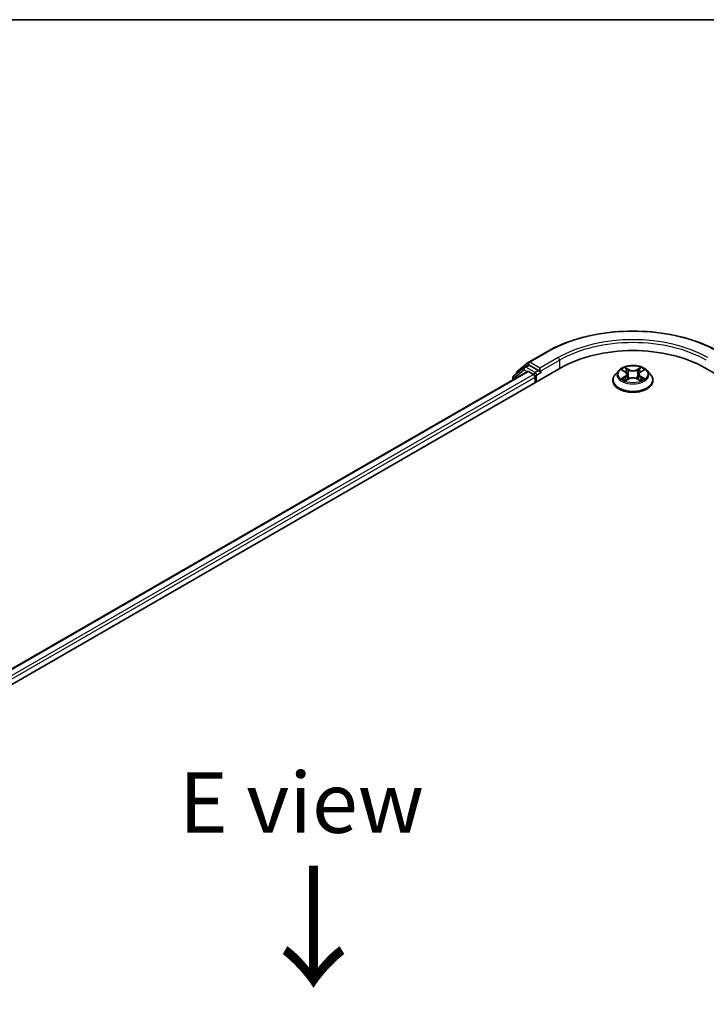
# Model space of a CAD drawing. Units: millimetres. Extents: x -929 to 5452, y 32 to 1156.
# Drawn here: x -792 to -721, y 633 to 734 of the extents above; entities that cross this region are included whole.
import ezdxf

# ---------------------------------------------------------------- set-up
doc = ezdxf.new("R2010")
doc.units = ezdxf.units.MM
doc.header["$LTSCALE"] = 4
for name, color, linetype, lineweight in [('Border (ISO)', 7, 'Continuous', 35), ('Symbol (ISO)', 7, 'Continuous', 18), ('Visible (ISO)', 7, 'Continuous', 35), ('Visible Narrow (ISO)', 7, 'Continuous', 25)]:
    doc.layers.add(name, color=color, linetype=linetype, lineweight=lineweight)
doc.styles.add('Note Text (TK)', font='MS PGothic.ttf')

# ---------------------------------------------------------------- blocks, each defined once
blk = doc.blocks.new('Borders tk図枠')
at = {"layer": 'Border (ISO)'}
blk.add_line((14.5, 289), (405.5, 289), dxfattribs=at)

msp = doc.modelspace()

# ---------------------------------------------------------------- linework, layer by layer
at = {"layer": 'Visible (ISO)'}
for p, q in [((-739.2291, 699.1166), (-737.3603, 700.1955)), ((-740.4388, 698.1421), (-739.2567, 699.0977)), ((-867.2298, 622.717), (-735.9099, 698.5346)), ((-865.5931, 625.2855), (-739.3806, 698.1543)), ((-739.6908, 698.5901), (-740.7924, 697.6997)), ((-740.5184, 697.9212), (-740.5184, 697.9755)), ((-739.6632, 698.609), (-739.3097, 698.8132)), ((-739.2735, 698.1437), (-738.7384, 697.8347)), ((-738.2333, 698.243), (-739.2025, 698.8025)), ((-738.0818, 698.1555), (-738.0818, 698.5054)), ((-738.044, 698.0612), (-738.0374, 698.0574)), ((-729.9502, 698.2485), (-730.3045, 697.8532)), ((-729.6024, 698.2915), (-729.299, 698.1101)), ((-727.6717, 698.1101), (-727.3682, 698.2915)), ((-727.0205, 698.2485), (-726.6662, 697.8532)), ((-721.0607, 698.5346), (-660.4515, 663.5419)), ((-740.8719, 697.5331), (-740.8719, 697.2933)), ((-738.5868, 697.5723), (-738.5868, 696.9891)), ((-730.5568, 697.2223), (-730.5568, 697.2461)), ((-729.2425, 697.2094), (-728.9265, 697.3856)), ((-729.1117, 697.8603), (-729.0532, 697.315)), ((-728.0441, 697.3856), (-727.7281, 697.2094)), ((-727.8589, 697.8603), (-727.9175, 697.315)), ((-726.4139, 697.2223), (-726.4139, 697.2461))]:
    msp.add_line(p, q, dxfattribs=at)
for centre, start, end in [((-739.122, 698.931), 120, 128.948276), ((-740.3041, 697.9755), 128.948276, 180), ((-739.5561, 698.4235), 120, 128.948276), ((-740.6577, 697.5331), 128.948276, 180)]:
    msp.add_arc(centre, 0.2143, start, end, dxfattribs=at)
for centre, major_axis, start_param, end_param in [((-728.4853, 694.248), (10.5, 0), 0.78539816, 2.35619449), ((-739.2735, 697.9687), (-0.1071, 0.1856), 5.49778714, 6.28318531), ((-739.2025, 698.6276), (-0.1071, 0.1856), 5.49778714, 6.28318531), ((-737.9302, 698.243), (-0.1071, -0.1856), 5.49778714, 7.06858347), ((-738.7384, 697.6598), (-0.1071, 0.1856), 3.92699082, 5.49778714)]:
    msp.add_ellipse(centre, major_axis=major_axis, ratio=0.57735027, start_param=start_param, end_param=end_param, dxfattribs=at)
for points, knots in [([(-737.3603, 700.1955), (-736.4253, 700.7353), (-735.3465, 701.1875), (-733.0037, 701.8766), (-731.7402, 702.1135), (-729.149, 702.3505), (-727.8217, 702.3505), (-725.2305, 702.1135), (-723.9669, 701.8766), (-721.6242, 701.1875), (-720.5453, 700.7353), (-719.6103, 700.1955)], [3.14159265, 3.14159265, 3.14159265, 3.14159265, 3.45575192, 3.45575192, 3.76991118, 3.76991118, 4.08407045, 4.08407045, 4.39822972, 4.39822972, 4.71238898, 4.71238898, 4.71238898, 4.71238898]), ([(-738.2333, 698.243), (-738.2141, 698.2319), (-738.1939, 698.2156), (-738.1553, 698.1767), (-738.1368, 698.1543), (-738.1105, 698.1229), (-738.1007, 698.1114), (-738.0813, 698.0906), (-738.0716, 698.0813), (-738.0565, 698.0692), (-738.0503, 698.0649), (-738.044, 698.0612)], [0.1851472285, 0.1851472285, 0.1851472285, 0.1851472285, 0.1965284229, 0.1965284229, 0.2079096173, 0.2079096173, 0.2138595936, 0.2138595936, 0.2198095698, 0.2198095698, 0.2238749427, 0.2238749427, 0.2238749427, 0.2238749427]), ([(-727.0205, 698.2485), (-727.1081, 698.3463), (-727.2194, 698.4321), (-727.4821, 698.5798), (-727.6351, 698.6405), (-727.9634, 698.7293), (-728.1387, 698.7573), (-728.494, 698.7789), (-728.6739, 698.7725), (-729.022, 698.7262), (-729.1901, 698.6862), (-729.4992, 698.5747), (-729.64, 698.5031), (-729.8312, 698.3662), (-729.8953, 698.3097), (-729.9502, 698.2485)], [1.26296478, 1.26296478, 1.26296478, 1.26296478, 1.5839777, 1.5839777, 1.9184063, 1.9184063, 2.25148375, 2.25148375, 2.58279719, 2.58279719, 2.9145331, 2.9145331, 3.24851107, 3.24851107, 3.4494242, 3.4494242, 3.4494242, 3.4494242]), ([(-729.1117, 697.8603), (-729.1138, 697.8797), (-729.1183, 697.899), (-729.1317, 697.9365), (-729.1406, 697.9548), (-729.1625, 697.9901), (-729.1755, 698.007), (-729.205, 698.0394), (-729.2216, 698.0547), (-729.258, 698.0837), (-729.2778, 698.0974), (-729.299, 698.1101)], [0.847301519, 0.847301519, 0.847301519, 0.847301519, 0.988509822, 0.988509822, 1.129718125, 1.129718125, 1.270926428, 1.270926428, 1.412134731, 1.412134731, 1.553343034, 1.553343034, 1.553343034, 1.553343034]), ([(-727.6717, 698.1101), (-727.6929, 698.0974), (-727.7127, 698.0837), (-727.7491, 698.0547), (-727.7657, 698.0394), (-727.7952, 698.007), (-727.8082, 697.9901), (-727.83, 697.9548), (-727.839, 697.9365), (-727.8524, 697.899), (-727.8568, 697.8797), (-727.8589, 697.8603)], [3.159045946, 3.159045946, 3.159045946, 3.159045946, 3.300254249, 3.300254249, 3.441462552, 3.441462552, 3.582670855, 3.582670855, 3.723879158, 3.723879158, 3.865087461, 3.865087461, 3.865087461, 3.865087461]), ([(-730.3045, 697.8532), (-730.3364, 697.8176), (-730.3657, 697.7808), (-730.4185, 697.7049), (-730.4421, 697.6658), (-730.4829, 697.5857), (-730.5003, 697.5446), (-730.5283, 697.4611), (-730.5389, 697.4186), (-730.5532, 697.3327), (-730.5568, 697.2894), (-730.5568, 697.2461)], [3.449424205, 3.449424205, 3.449424205, 3.449424205, 3.544937527, 3.544937527, 3.64045085, 3.64045085, 3.735964172, 3.735964172, 3.831477495, 3.831477495, 3.926990817, 3.926990817, 3.926990817, 3.926990817]), ([(-730.5568, 697.2223), (-730.5568, 697.0946), (-730.5231, 696.9672), (-730.3925, 696.7232), (-730.2932, 696.607), (-730.037, 696.3963), (-729.8779, 696.3027), (-729.518, 696.1498), (-729.317, 696.0908), (-728.8945, 696.0131), (-728.673, 695.9943), (-728.2314, 695.9984), (-728.0113, 696.0213), (-727.594, 696.1068), (-727.3968, 696.1693), (-727.0446, 696.3289), (-726.8899, 696.426), (-726.6401, 696.6463), (-726.5447, 696.7695), (-726.4383, 697.0047), (-726.4139, 697.1134), (-726.4139, 697.2223)], [3.92699082, 3.92699082, 3.92699082, 3.92699082, 4.2267014, 4.2267014, 4.53911238, 4.53911238, 4.86360542, 4.86360542, 5.18933336, 5.18933336, 5.51408383, 5.51408383, 5.83843868, 5.83843868, 6.16327278, 6.16327278, 6.48907018, 6.48907018, 6.81298523, 6.81298523, 7.06858347, 7.06858347, 7.06858347, 7.06858347]), ([(-729.4651, 697.3619), (-729.4522, 697.3512), (-729.4382, 697.3404), (-729.4082, 697.3189), (-729.3922, 697.3082), (-729.3581, 697.287), (-729.3401, 697.2765), (-729.3022, 697.256), (-729.2823, 697.246), (-729.2494, 697.2306), (-729.237, 697.225), (-729.2244, 697.2195)], [4.534901476, 4.534901476, 4.534901476, 4.534901476, 4.605051412, 4.605051412, 4.675201349, 4.675201349, 4.745351285, 4.745351285, 4.815501221, 4.815501221, 4.856375894, 4.856375894, 4.856375894, 4.856375894]), ([(-728.0441, 697.3856), (-728.0918, 697.4121), (-728.1459, 697.4341), (-728.2625, 697.4675), (-728.3249, 697.4789), (-728.4527, 697.4904), (-728.518, 697.4904), (-728.6457, 697.4789), (-728.7082, 697.4675), (-728.8247, 697.4341), (-728.8789, 697.4121), (-728.9265, 697.3856)], [1.58824962, 1.58824962, 1.58824962, 1.58824962, 1.89542757, 1.89542757, 2.20260552, 2.20260552, 2.50978346, 2.50978346, 2.81696141, 2.81696141, 3.12413936, 3.12413936, 3.12413936, 3.12413936]), ([(-727.7463, 697.2195), (-727.7336, 697.225), (-727.7212, 697.2306), (-727.6884, 697.246), (-727.6685, 697.256), (-727.6305, 697.2765), (-727.6125, 697.287), (-727.5785, 697.3082), (-727.5624, 697.3189), (-727.5324, 697.3404), (-727.5184, 697.3512), (-727.5055, 697.3619)], [6.139198394, 6.139198394, 6.139198394, 6.139198394, 6.180073066, 6.180073066, 6.250223003, 6.250223003, 6.320372939, 6.320372939, 6.390522875, 6.390522875, 6.460672811, 6.460672811, 6.460672811, 6.460672811]), ([(-726.4139, 697.2461), (-726.4139, 697.2894), (-726.4175, 697.3327), (-726.4317, 697.4186), (-726.4424, 697.4611), (-726.4704, 697.5446), (-726.4877, 697.5857), (-726.5286, 697.6658), (-726.5521, 697.7049), (-726.605, 697.7808), (-726.6342, 697.8176), (-726.6662, 697.8532)], [0.785398163, 0.785398163, 0.785398163, 0.785398163, 0.880911486, 0.880911486, 0.976424808, 0.976424808, 1.071938131, 1.071938131, 1.167451453, 1.167451453, 1.262964775, 1.262964775, 1.262964775, 1.262964775])]:
    msp.add_open_spline(points, degree=3, knots=knots, dxfattribs=at)
at = {"layer": 'Visible Narrow (ISO)'}
for p, q in [((-739.122, 699.106), (-737.2532, 700.1849)), ((-738.0818, 698.5054), (-739.122, 699.106)), ((-736.213, 699.5844), (-738.0818, 698.5054)), ((-738.0818, 698.1555), (-736.0615, 699.3219)), ((-736.0615, 699.3219), (-736.0615, 698.4471)), ((-865.5303, 625.2493), (-739.2735, 698.1437)), ((-740.8092, 697.4456), (-739.7076, 698.336)), ((-739.7076, 698.336), (-739.3868, 698.1507)), ((-739.5561, 698.5984), (-739.2025, 698.8025)), ((-738.5868, 698.0388), (-739.5561, 698.5984)), ((-739.3145, 698.8104), (-739.2735, 698.8435)), ((-739.2735, 698.8435), (-739.2025, 698.8025)), ((-738.2333, 698.243), (-738.5868, 698.0388)), ((-738.4353, 697.7764), (-737.9302, 698.068)), ((-729.7042, 698.3399), (-729.3173, 698.1086)), ((-728.9092, 698.3442), (-729.3097, 698.5676)), ((-729.1857, 698.4432), (-728.9339, 698.3028)), ((-728.9339, 698.3028), (-728.9699, 697.797)), ((-727.6609, 698.5676), (-728.0615, 698.3442)), ((-728.0368, 698.3028), (-727.7849, 698.4432)), ((-728.0368, 698.3028), (-728.0007, 697.797)), ((-727.6533, 698.1086), (-727.2665, 698.3399)), ((-738.7384, 697.8347), (-865.0039, 624.9353)), ((-864.8559, 624.6708), (-738.5868, 697.5723)), ((-740.8092, 697.3295), (-740.8092, 697.4456)), ((-738.4353, 697.0765), (-738.4353, 697.7764)), ((-729.3173, 697.6192), (-729.7042, 697.3879)), ((-729.5349, 697.4329), (-729.2917, 697.5783)), ((-729.3097, 697.1602), (-728.9092, 697.3835)), ((-729.2917, 697.5783), (-729.2666, 697.2386)), ((-728.0615, 697.3835), (-727.6609, 697.1602)), ((-727.6789, 697.5783), (-727.704, 697.2386)), ((-727.6789, 697.5783), (-727.4357, 697.4329)), ((-727.2665, 697.3879), (-727.6533, 697.6192))]:
    msp.add_line(p, q, dxfattribs=at)
for centre, major_axis, ratio, start_param, end_param in [((-728.4853, 695.1228), (12.3996, 0), 0.57735027, 0.78539816, 2.35619449), ((-728.4853, 695.1228), (-10.9286, 0), 0.57735027, 3.92699082, 5.49778714), ((-728.4853, 694.9478), (10.7143, 0), 0.57735027, 0.78539816, 2.35619449), ((-737.2532, 700.0099), (-0.1071, 0.1856), 0.57735027, 5.49778714, 6.28318531), ((-739.122, 698.931), (-0.1347, 0.1667), 0.8131434, 0, 1.4434523), ((-739.122, 698.931), (-0.1071, -0.1856), 0.57735027, 3.92699082, 5.49778714), ((-739.122, 698.931), (-0.1071, 0.1856), 0.57735027, 5.49778714, 6.28318531), ((-736.213, 699.4094), (-0.1071, 0.1856), 0.57735027, 3.92699082, 5.49778714), ((-740.3041, 697.9755), (-0.2143, 0), 0.57735027, 0, 0.35799648), ((-740.3041, 697.9755), (-0.1347, 0.1667), 0.8131434, 0, 1.12471787), ((-739.5561, 698.4235), (-0.1347, 0.1667), 0.8131434, 0, 1.4434523), ((-739.5561, 698.4235), (-0.1071, -0.1856), 0.57735027, 3.92699082, 5.49778714), ((-739.5561, 698.4235), (-0.1071, 0.1856), 0.57735027, 5.49778714, 6.28318531), ((-738.5868, 697.8639), (-0.1071, -0.1856), 0.57735027, 3.92699082, 5.20400801), ((-738.5868, 697.8639), (-0.1071, 0.1856), 0.57735027, 3.92699082, 5.49778714), ((-728.4853, 697.8108), (-1.6494, 0), 0.57735027, 5.8056187, 9.90234457), ((-728.4853, 697.8639), (-1.4715, 0), 0.57735027, 5.30710262, 5.68847167), ((-728.4853, 697.7019), (1.1516, 0), 0.57735027, 2.17629431, 2.42062218), ((-729.3173, 698.0794), (0.0183, 0.0307), 0.58733849, 0, 0.79427846), ((-729.7562, 697.8639), (0.6101, 0), 0.57735027, 5.51524044, 7.05113018), ((-729.2104, 698.431), (-0.0292, -0.0206), 0.18497367, 1.04331702, 2.43849919), ((-729.1225, 698.2463), (-0.0344, -0.0095), 0.22291783, 3.85158054, 5.20700366), ((-728.9092, 698.3151), (-0.0174, -0.0312), 0.56718618, 3.91841516, 5.40194502), ((-728.4853, 698.571), (0.6457, 0), 0.57735027, 3.94444411, 5.48033385), ((-728.4853, 698.5976), (-0.6101, 0), 0.57735027, 0.80285146, 2.3387412), ((-728.0615, 698.3151), (0.0174, -0.0312), 0.56718618, 0.88124028, 2.36477015), ((-727.2144, 697.8639), (-0.6101, 0), 0.57735027, 5.51524044, 7.05113018), ((-727.8481, 698.2463), (-0.0344, 0.0095), 0.22291783, 4.2177743, 5.57319742), ((-728.4853, 697.7019), (1.1516, 0), 0.57735027, 0.72097047, 0.96529834), ((-727.7602, 698.431), (-0.0292, 0.0206), 0.18497367, 0.70309346, 2.09827563), ((-727.6533, 698.0794), (-0.0183, 0.0307), 0.58733849, 5.48890685, 6.28318531), ((-728.4853, 697.8639), (-1.4715, 0), 0.57735027, 3.7363063, 4.11767534), ((-740.6577, 697.5331), (-0.2143, 0), 0.57735027, 0, 0.78539816), ((-740.6577, 697.5331), (-0.1347, 0.1667), 0.8131434, 0, 1.4434523), ((-738.5868, 697.8639), (0.2143, 0), 0.57735027, 4.4332722, 5.49778714), ((-728.4853, 697.3097), (-2.0483, 0), 0.57735027, 5.8056187, 9.90234457), ((-728.4853, 697.2461), (-2.0714, 0), 0.57735027, 0, 3.14159265), ((-728.4853, 697.2223), (2.0714, 0), 0.57735027, 3.14159265, 6.28318531), ((-728.4853, 697.8639), (1.4715, 0), 0.57735027, 3.7363063, 4.11767534), ((-729.5093, 697.4212), (-0.0069, -0.035), 0.77975364, 4.52690487, 5.92208704), ((-729.4058, 697.347), (-0.0304, -0.0188), 0.72973605, 5.16344533, 5.77548257), ((-729.3173, 697.59), (0.0183, -0.0307), 0.58733849, 0.86378433, 2.3473142), ((-729.7562, 697.8373), (0.6457, 0), 0.57735027, 5.51524044, 6.34508866), ((-728.9946, 697.7848), (-0.0344, -0.0095), 0.22288452, 3.85157383, 5.20261978), ((-728.9092, 697.3544), (-0.0174, 0.0312), 0.56718618, 5.5063628, 6.28318531), ((-728.4853, 697.1301), (0.6101, 0), 0.57735027, 0.80285146, 2.3387412), ((-728.0615, 697.3544), (0.0174, 0.0312), 0.56718618, 0, 0.7768225), ((-727.976, 697.7848), (-0.0344, 0.0095), 0.22288452, 4.22215818, 5.57320413), ((-727.2144, 697.8373), (-0.6457, 0), 0.57735027, 6.22128195, 7.05113018), ((-727.6533, 697.59), (-0.0183, -0.0307), 0.58733849, 3.93587111, 5.41940097), ((-728.4853, 697.8639), (1.4715, 0), 0.57735027, 5.30710262, 5.68847167), ((-727.5648, 697.347), (-0.0304, 0.0188), 0.72973605, 3.64929539, 4.26133263), ((-727.4613, 697.4212), (0.0069, -0.035), 0.77975364, 0.36109827, 1.75628044)]:
    msp.add_ellipse(centre, major_axis=major_axis, ratio=ratio, start_param=start_param, end_param=end_param, dxfattribs=at)
msp.add_ellipse((-728.4853, 697.8639), major_axis=(1.5296, 0), ratio=0.57735027, dxfattribs=at)
for points, knots in [([(-729.5332, 698.2501), (-729.539, 698.2566), (-729.5452, 698.2627), (-729.5671, 698.282), (-729.5841, 698.2935), (-729.6179, 698.3117), (-729.6344, 698.3189), (-729.6687, 698.3312), (-729.6865, 698.3361), (-729.7042, 698.3399)], [0.0019082576, 0.0019082576, 0.0019082576, 0.0019082576, 0.0059340385, 0.0059340385, 0.0154285, 0.0154285, 0.0237449879, 0.0237449879, 0.0323943032, 0.0323943032, 0.0323943032, 0.0323943032]), ([(-729.7042, 698.3399), (-729.6881, 698.3338), (-729.6718, 698.3271), (-729.6404, 698.3124), (-729.6252, 698.3046), (-729.6077, 698.2946), (-729.6051, 698.2931), (-729.6024, 698.2915)], [-0.0323943032, -0.0323943032, -0.0323943032, -0.0323943032, -0.0237449879, -0.0237449879, -0.0154285, -0.0154285, -0.013913302, -0.013913302, -0.013913302, -0.013913302]), ([(-729.1857, 698.4432), (-729.1974, 698.4546), (-729.2087, 698.4663), (-729.2374, 698.4963), (-729.2542, 698.5141), (-729.284, 698.5439), (-729.297, 698.5563), (-729.3097, 698.5676)], [-0.0320559737, -0.0320559737, -0.0320559737, -0.0320559737, -0.0236501899, -0.0236501899, -0.0102009359, -0.0102009359, 0.0003383294, 0.0003383294, 0.0003383294, 0.0003383294]), ([(-729.3097, 698.5676), (-729.3018, 698.5551), (-729.2939, 698.5409), (-729.2747, 698.5053), (-729.2634, 698.4832), (-729.2415, 698.4455), (-729.2323, 698.4305), (-729.2218, 698.416)], [-0.0003383294, -0.0003383294, -0.0003383294, -0.0003383294, 0.0102009359, 0.0102009359, 0.0236501899, 0.0236501899, 0.0320559737, 0.0320559737, 0.0320559737, 0.0320559737]), ([(-729.2218, 698.416), (-729.2038, 698.3911), (-729.1877, 698.3642), (-729.1603, 698.3077), (-729.149, 698.2782), (-729.1408, 698.2485)], [-0.0289828459, -0.0289828459, -0.0289828459, -0.0289828459, -0.0145850634, -0.0145850634, 0, 0, 0, 0]), ([(-729.0978, 698.2586), (-729.1069, 698.2912), (-729.1191, 698.3237), (-729.1488, 698.386), (-729.1663, 698.4157), (-729.1857, 698.4432)], [0, 0, 0, 0, 0.0145850634, 0.0145850634, 0.0289828459, 0.0289828459, 0.0289828459, 0.0289828459]), ([(-729.1408, 698.2485), (-729.1194, 698.1716), (-729.0981, 698.0947), (-729.0554, 697.9409), (-729.0341, 697.864), (-729.0127, 697.7871)], [-0.0687798542, -0.0687798542, -0.0687798542, -0.0687798542, -0.0343899271, -0.0343899271, 0, 0, 0, 0]), ([(-728.9699, 697.797), (-728.9912, 697.8739), (-729.0126, 697.9509), (-729.0552, 698.1047), (-729.0765, 698.1816), (-729.0978, 698.2586)], [0, 0, 0, 0, 0.0343899271, 0.0343899271, 0.0687798542, 0.0687798542, 0.0687798542, 0.0687798542]), ([(-727.8728, 698.2586), (-727.8941, 698.1816), (-727.9155, 698.1047), (-727.9581, 697.9509), (-727.9794, 697.8739), (-728.0007, 697.797)], [0, 0, 0, 0, 0.0343899271, 0.0343899271, 0.0687798542, 0.0687798542, 0.0687798542, 0.0687798542]), ([(-727.9579, 697.7871), (-727.9366, 697.864), (-727.9152, 697.9409), (-727.8726, 698.0947), (-727.8512, 698.1716), (-727.8299, 698.2485)], [-0.0687798542, -0.0687798542, -0.0687798542, -0.0687798542, -0.0343899271, -0.0343899271, 0, 0, 0, 0]), ([(-727.7849, 698.4432), (-727.8045, 698.4155), (-727.822, 698.3856), (-727.8517, 698.3233), (-727.8638, 698.291), (-727.8728, 698.2586)], [0, 0, 0, 0, 0.014491423, 0.014491423, 0.0289828459, 0.0289828459, 0.0289828459, 0.0289828459]), ([(-727.8299, 698.2485), (-727.8217, 698.278), (-727.8105, 698.3074), (-727.7832, 698.3638), (-727.767, 698.3909), (-727.7488, 698.416)], [-0.0289828459, -0.0289828459, -0.0289828459, -0.0289828459, -0.014491423, -0.014491423, 0, 0, 0, 0]), ([(-727.6609, 698.5676), (-727.6714, 698.5583), (-727.682, 698.5483), (-727.703, 698.5276), (-727.7133, 698.517), (-727.7358, 698.4936), (-727.748, 698.4807), (-727.7686, 698.4595), (-727.7767, 698.4513), (-727.7849, 698.4432)], [-0.0323943032, -0.0323943032, -0.0323943032, -0.0323943032, -0.0237449879, -0.0237449879, -0.0154285, -0.0154285, -0.0059340385, -0.0059340385, 0, 0, 0, 0]), ([(-727.7488, 698.416), (-727.7414, 698.4262), (-727.7347, 698.4367), (-727.7183, 698.4637), (-727.7095, 698.4799), (-727.694, 698.5087), (-727.6873, 698.5216), (-727.6739, 698.5459), (-727.6674, 698.5574), (-727.6609, 698.5676)], [0, 0, 0, 0, 0.0059340385, 0.0059340385, 0.0154285, 0.0154285, 0.0237449879, 0.0237449879, 0.0323943032, 0.0323943032, 0.0323943032, 0.0323943032]), ([(-727.2665, 698.3399), (-727.288, 698.3353), (-727.3098, 698.329), (-727.3578, 698.3101), (-727.3836, 698.2964), (-727.4177, 698.2701), (-727.4281, 698.2606), (-727.4374, 698.2501)], [-0.0003383294, -0.0003383294, -0.0003383294, -0.0003383294, 0.0102009359, 0.0102009359, 0.0236501899, 0.0236501899, 0.0301477161, 0.0301477161, 0.0301477161, 0.0301477161]), ([(-727.3682, 698.2915), (-727.3543, 698.2998), (-727.3399, 698.3075), (-727.3059, 698.3241), (-727.2861, 698.3325), (-727.2665, 698.3399)], [-0.0181426717, -0.0181426717, -0.0181426717, -0.0181426717, -0.0102009359, -0.0102009359, 0.0003383294, 0.0003383294, 0.0003383294, 0.0003383294]), ([(-729.5349, 697.4329), (-729.5469, 697.4306), (-729.5602, 697.4281), (-729.5966, 697.4205), (-729.6206, 697.4147), (-729.6647, 697.4018), (-729.6846, 697.3953), (-729.7042, 697.3879)], [-0.0320559737, -0.0320559737, -0.0320559737, -0.0320559737, -0.0236501899, -0.0236501899, -0.0102009359, -0.0102009359, 0.0003383294, 0.0003383294, 0.0003383294, 0.0003383294]), ([(-729.7042, 697.3879), (-729.6826, 697.3925), (-729.6609, 697.3954), (-729.6128, 697.3986), (-729.5871, 697.398), (-729.5497, 697.3944), (-729.5364, 697.3924), (-729.5254, 697.3903)], [-0.0003383294, -0.0003383294, -0.0003383294, -0.0003383294, 0.0102009359, 0.0102009359, 0.0236501899, 0.0236501899, 0.0320559737, 0.0320559737, 0.0320559737, 0.0320559737]), ([(-729.4314, 697.3587), (-729.444, 697.3789), (-729.4593, 697.3955), (-729.4943, 697.4204), (-729.5139, 697.4288), (-729.5349, 697.4329)], [0, 0, 0, 0, 0.0145850634, 0.0145850634, 0.0289828459, 0.0289828459, 0.0289828459, 0.0289828459]), ([(-729.5254, 697.3903), (-729.5065, 697.3867), (-729.4889, 697.3793), (-729.4705, 697.3662), (-729.4678, 697.3641), (-729.4651, 697.3619)], [-0.0289828459, -0.0289828459, -0.0289828459, -0.0289828459, -0.0145850634, -0.0145850634, -0.0120420166, -0.0120420166, -0.0120420166, -0.0120420166]), ([(-729.2306, 697.216), (-729.2347, 697.2163), (-729.2386, 697.2162), (-729.2524, 697.2146), (-729.2612, 697.2111), (-729.2766, 697.201), (-729.2834, 697.1948), (-729.2967, 697.1795), (-729.3033, 697.1704), (-729.3097, 697.1602)], [0.0024401637, 0.0024401637, 0.0024401637, 0.0024401637, 0.0059340385, 0.0059340385, 0.0154285, 0.0154285, 0.0237449879, 0.0237449879, 0.0323943032, 0.0323943032, 0.0323943032, 0.0323943032]), ([(-729.3097, 697.1602), (-729.2993, 697.1695), (-729.2887, 697.1782), (-729.2677, 697.1939), (-729.2573, 697.2008), (-729.2454, 697.2078), (-729.244, 697.2086), (-729.2425, 697.2094)], [-0.0323943032, -0.0323943032, -0.0323943032, -0.0323943032, -0.0237449879, -0.0237449879, -0.0154285, -0.0154285, -0.0142996638, -0.0142996638, -0.0142996638, -0.0142996638]), ([(-729.0127, 697.7871), (-728.9822, 697.6772), (-728.9472, 697.5693), (-728.8996, 697.4449), (-728.8921, 697.4259), (-728.8845, 697.4071)], [-0.0982412545, -0.0982412545, -0.0982412545, -0.0982412545, -0.0491206273, -0.0491206273, -0.0402334775, -0.0402334775, -0.0402334775, -0.0402334775]), ([(-728.8505, 697.4219), (-728.8574, 697.4399), (-728.8641, 697.4581), (-728.9084, 697.581), (-728.9412, 697.6882), (-728.9699, 697.797)], [0.0405862574, 0.0405862574, 0.0405862574, 0.0405862574, 0.0491206273, 0.0491206273, 0.0982412545, 0.0982412545, 0.0982412545, 0.0982412545]), ([(-728.0007, 697.797), (-728.0294, 697.6882), (-728.0623, 697.581), (-728.1066, 697.4581), (-728.1133, 697.4399), (-728.1201, 697.4219)], [0, 0, 0, 0, 0.0491206273, 0.0491206273, 0.0576549971, 0.0576549971, 0.0576549971, 0.0576549971]), ([(-728.0862, 697.4071), (-728.0785, 697.4259), (-728.071, 697.4449), (-728.0234, 697.5693), (-727.9884, 697.6772), (-727.9579, 697.7871)], [-0.058007777, -0.058007777, -0.058007777, -0.058007777, -0.0491206273, -0.0491206273, 0, 0, 0, 0]), ([(-727.6609, 697.1602), (-727.6688, 697.1726), (-727.6768, 697.1835), (-727.696, 697.2034), (-727.7073, 697.2111), (-727.7267, 697.2159), (-727.733, 697.2164), (-727.74, 697.216)], [-0.0003383294, -0.0003383294, -0.0003383294, -0.0003383294, 0.0102009359, 0.0102009359, 0.0236501899, 0.0236501899, 0.02961581, 0.02961581, 0.02961581, 0.02961581]), ([(-727.7281, 697.2094), (-727.7185, 697.204), (-727.7091, 697.198), (-727.6866, 697.182), (-727.6737, 697.1715), (-727.6609, 697.1602)], [-0.0177563099, -0.0177563099, -0.0177563099, -0.0177563099, -0.0102009359, -0.0102009359, 0.0003383294, 0.0003383294, 0.0003383294, 0.0003383294]), ([(-727.4357, 697.4329), (-727.4569, 697.4287), (-727.4766, 697.4203), (-727.5115, 697.3953), (-727.5268, 697.3787), (-727.5392, 697.3587)], [0, 0, 0, 0, 0.014491423, 0.014491423, 0.0289828459, 0.0289828459, 0.0289828459, 0.0289828459]), ([(-727.5055, 697.3619), (-727.503, 697.364), (-727.5004, 697.366), (-727.482, 697.3792), (-727.4643, 697.3867), (-727.4452, 697.3903)], [-0.0169408293, -0.0169408293, -0.0169408293, -0.0169408293, -0.014491423, -0.014491423, 0, 0, 0, 0]), ([(-727.4452, 697.3903), (-727.4374, 697.3917), (-727.4286, 697.3932), (-727.4036, 697.3963), (-727.3865, 697.3976), (-727.3528, 697.398), (-727.3363, 697.3974), (-727.302, 697.3943), (-727.2841, 697.3916), (-727.2665, 697.3879)], [0, 0, 0, 0, 0.0059340385, 0.0059340385, 0.0154285, 0.0154285, 0.0237449879, 0.0237449879, 0.0323943032, 0.0323943032, 0.0323943032, 0.0323943032]), ([(-727.2665, 697.3879), (-727.2826, 697.394), (-727.2988, 697.3994), (-727.3302, 697.409), (-727.3455, 697.4132), (-727.3771, 697.4211), (-727.3933, 697.4246), (-727.4182, 697.4296), (-727.4273, 697.4313), (-727.4357, 697.4329)], [-0.0323943032, -0.0323943032, -0.0323943032, -0.0323943032, -0.0237449879, -0.0237449879, -0.0154285, -0.0154285, -0.0059340385, -0.0059340385, 0, 0, 0, 0])]:
    msp.add_open_spline(points, degree=3, knots=knots, dxfattribs=at)
for points in [[(-729.4059, 697.3176), (-729.4144, 697.3313), (-729.4229, 697.345), (-729.4314, 697.3587)], [(-727.5392, 697.3587), (-727.5477, 697.345), (-727.5562, 697.3313), (-727.5647, 697.3176)]]:
    msp.add_open_spline(points, degree=3, dxfattribs=at)

# ---------------------------------------------------------------- block references
at = {"xscale": 2.5, "yscale": 2.5, "zscale": 2.5}
msp.add_blockref('Borders tk図枠', (-965.75, 12), dxfattribs=at)

# ---------------------------------------------------------------- texts
at = {"layer": 'Symbol (ISO)', "color": 7, "insert": (-762.6961, 653.6056), "char_height": 6.25, "attachment_point": 5, "line_spacing_factor": 1.5, "style": 'Note Text (TK)'}
msp.add_mtext('\\fＭＳ Ｐゴシック|b0|i0;E view', dxfattribs=at)
at = {"layer": 'Symbol (ISO)', "color": 7, "insert": (-761.6435, 647.6244), "char_height": 10, "attachment_point": 4, "rotation": 270, "line_spacing_factor": 1.5, "style": 'Note Text (TK)'}
msp.add_mtext('\\fMS PGothic|b0|i0;{\\H10.0000;→}', dxfattribs=at)

doc.saveas('drawing.dxf')
